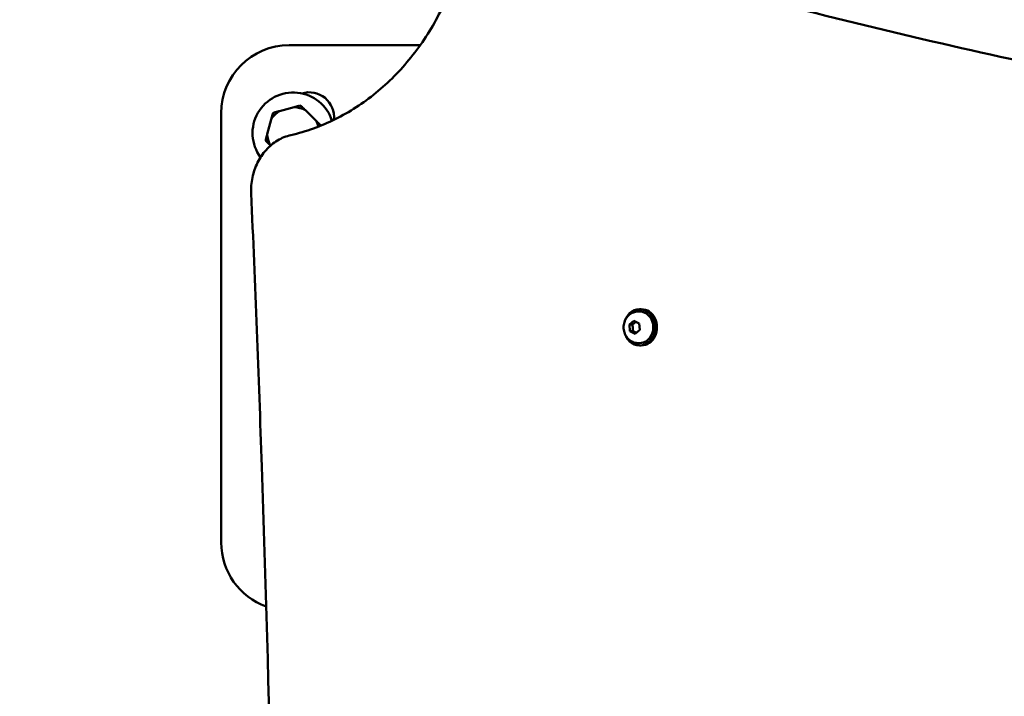
# Model space of a CAD drawing. Units: millimetres. Extents: x -17379 to 14963, y 0 to 12337.
# Drawn here: x -14985 to -14550, y 8895 to 9194 of the extents above; entities that cross this region are included whole.
import ezdxf

# ---------------------------------------------------------------- set-up
doc = ezdxf.new("R2010")
doc.units = ezdxf.units.MM
doc.layers.add('MD_Visible', color=7, linetype='Continuous', lineweight=50)
doc.styles.get("Standard").update_dxf_attribs({"font": 'TT0246M.TTF'})
doc.dimstyles.new('ISO-25', dxfattribs={"dimtxt": 180, "dimasz": 120, "dimexe": 1.25, "dimexo": 0.625, "dimgap": 60, "dimtad": 1, "dimdec": 0, "dimlfac": 0.1, "dimrnd": 5, "dimtxsty": 'Standard', "dimcen": 0, "dimse1": 1, "dimse2": 1, "dimclrt": 256, "dimadec": 0, "dimazin": 0, "dimtfac": 1, "dimtdec": 0, "dimtmove": 1, "dimatfit": 3, "dimfxl": 1, "dimarcsym": 0})

# ---------------------------------------------------------------- blocks, each defined once
blk = doc.blocks.new('CustomObjectsInViewport8_0')
at = {"layer": 'MD_Visible'}
for p, q in [((1357.29, 2238.35), (1357.29, 2238.35)), ((1115.36, 2227.46), (1173.3, 2227.46)), ((1117.58, 2200.06), (1111.1, 2198.32)), ((1127.33, 2193.97), (1122.59, 2198.72)), ((1085.36, 2007.46), (1085.36, 2197.46)), ((1107.43, 2194.65), (1105.69, 2188.17)), ((1107.03, 2183.16), (1107.14, 2183.05)), ((1269.74, 2109.7), (1270.27, 2109.7)), ((1270.27, 2110.7), (1271.07, 2110.7)), ((1265.79, 2103.88), (1267.82, 2105.57)), ((1266.04, 2101.01), (1265.79, 2103.88)), ((1267.09, 2103.88), (1265.79, 2103.88)), ((1267.82, 2105.57), (1270.1, 2104.39)), ((1270.1, 2104.39), (1270.35, 2101.51)), ((1268.32, 2099.83), (1266.04, 2101.01)), ((1266.04, 2101.01), (1267.34, 2101.01)), ((1270.35, 2101.51), (1268.32, 2099.83)), ((1269.74, 2095.7), (1270.27, 2095.7)), ((1270.27, 2094.7), (1271.07, 2094.7))]:
    blk.add_line(p, q, dxfattribs=at)
at = {"layer": 'MD_Visible', "extrusion": (0, 0, -1)}
for centre, radius, start, end in [((-1115.36, 2197.46), 30, 0, 90), ((-1124.25, 2195.64), 11, 72.9163, 186.0221), ((-1115.36, 2007.46), 30, 289.7271, 0)]:
    blk.add_arc(centre, radius, start, end, dxfattribs=at)
at = {"layer": 'MD_Visible'}
for radius, start, end in [(18, 17.7856, 216.5107), (11.5, 121.9574, 148.0426), (11.5, 61.9574, 88.0426), (12.5, 73.3576, 76.6424), (12.5, 133.3576, 136.6424), (11.5, 14.6335, 28.0426), (12.5, 15.1909, 16.6424), (12.5, 193.3576, 196.6424), (11.5, 181.9574, 208.0426)]:
    blk.add_arc((1117.18, 2188.57), radius, start, end, dxfattribs=at)
for centre, start_param, end_param in [((1270.27, 2102.7), 5.077931, 10.630032), ((1271.07, 2102.7), 0, 3.141593)]:
    blk.add_ellipse(centre, major_axis=(0, -8), ratio=0.866025, start_param=start_param, end_param=end_param, dxfattribs=at)
at = {"layer": 'MD_Visible', "extrusion": (0, 0, -1)}
blk.add_ellipse((1270.27, 2102.7), major_axis=(0, 7), ratio=0.866025, start_param=0, end_param=3.141593, dxfattribs=at)
at = {"layer": 'MD_Visible'}
for points, knots in [([(1222.28, 2278.42), (1238.65, 2271.93), (1255.48, 2267.05), (1293.32, 2256.15), (1314.41, 2250.38), (1381.07, 2233.09), (1426.85, 2222.59), (1519.26, 2204.1), (1565.92, 2196.14), (1659.91, 2182.78), (1707.29, 2177.41), (1770.83, 2171.99), (1786.94, 2170.77), (1803.05, 2169.7)], [0, 0, 0, 0, 6.004091, 6.004091, 13.512099, 13.512099, 29.675236, 29.675236, 46.005863, 46.005863, 62.489145, 62.489145, 68.080959, 68.080959, 68.080959, 68.080959]), ([(1190.31, 2262.82), (1188.07, 2255.27), (1185.15, 2247.99), (1178.08, 2234.31), (1173.92, 2227.9), (1164.56, 2216.22), (1159.35, 2210.96), (1148.11, 2201.79), (1142.08, 2197.9), (1129.46, 2191.63), (1122.87, 2189.27), (1116.14, 2187.72)], [0.810541, 0.810541, 0.810541, 0.810541, 1.019456, 1.019456, 1.228372, 1.228372, 1.437288, 1.437288, 1.646203, 1.646203, 1.855119, 1.855119, 1.855119, 1.855119]), ([(1116.14, 2187.72), (1114.07, 2187.24), (1112.07, 2186.43), (1108.37, 2184.19), (1106.67, 2182.77), (1103.69, 2179.46), (1102.42, 2177.57), (1100.39, 2173.47), (1099.63, 2171.25), (1098.68, 2166.68), (1098.49, 2164.32), (1098.59, 2161.97)], [1.286474, 1.286474, 1.286474, 1.286474, 1.571287, 1.571287, 1.8561, 1.8561, 2.140914, 2.140914, 2.425727, 2.425727, 2.710541, 2.710541, 2.710541, 2.710541]), ([(1098.6, 1043.42), (1100.06, 1076.71), (1101.39, 1110.01), (1106.12, 1241.81), (1108.49, 1340.37), (1110.98, 1538.79), (1111.07, 1638.67), (1108.95, 1839.41), (1106.71, 1940.29), (1101.91, 2081.4), (1100.35, 2121.69), (1098.6, 2161.97)], [0, 0, 0, 0, 10.000105, 10.000105, 39.573936, 39.573936, 69.531693, 69.531693, 99.800287, 99.800287, 111.899457, 111.899457, 111.899457, 111.899457]), ([(1269.74, 2095.7), (1269.07, 2095.7), (1268.4, 2095.81), (1267.13, 2096.24), (1266.53, 2096.57), (1265.43, 2097.4), (1264.94, 2097.91), (1264.12, 2099.08), (1263.8, 2099.74), (1263.35, 2101.16), (1263.23, 2101.91), (1263.23, 2103.44), (1263.34, 2104.21), (1263.8, 2105.67), (1264.14, 2106.36), (1265.02, 2107.59), (1265.55, 2108.12), (1266.75, 2108.96), (1267.4, 2109.27), (1268.62, 2109.62), (1269.18, 2109.7), (1269.74, 2109.7)], [0.624606, 0.624606, 0.624606, 0.624606, 0.910922, 0.910922, 1.203859, 1.203859, 1.513957, 1.513957, 1.844702, 1.844702, 2.190932, 2.190932, 2.542685, 2.542685, 2.889024, 2.889024, 3.219029, 3.219029, 3.526966, 3.526966, 3.766199, 3.766199, 3.766199, 3.766199])]:
    blk.add_open_spline(points, degree=3, knots=knots, dxfattribs=at)
for points, weights in [([(1111.1, 2198.32), (1109.9, 2198), (1108.6, 2197.66)], [1, 1.00584268961, 1]), ([(1120.07, 2200.73), (1118.77, 2200.38), (1117.58, 2200.06)], [1, 1.00584268961, 1]), ([(1122.59, 2198.72), (1121.71, 2199.59), (1120.76, 2200.54)], [1, 1.00584268961, 1]), ([(1108.09, 2197.15), (1107.75, 2195.85), (1107.43, 2194.65)], [1, 1.00584268961, 1]), ([(1129.16, 2192.15), (1128.21, 2193.1), (1127.33, 2193.97)], [1, 1.00584268961, 1]), ([(1105.69, 2188.17), (1105.37, 2186.98), (1105.02, 2185.68)], [1, 1.00584268961, 1]), ([(1105.21, 2184.99), (1106.16, 2184.04), (1107.03, 2183.16)], [1, 1.00584268961, 1]), ([(1268.21, 2104.73), (1267.74, 2104.33), (1267.09, 2103.88)], [1.07735026919, 1.07735026919, 1]), ([(1267.09, 2103.88), (1267.42, 2102.45), (1267.34, 2101.01)], [1, 1.15470053838, 1]), ([(1268.67, 2105.13), (1268.45, 2104.92), (1268.21, 2104.73)], [1.05779815954, 1.07735026919, 1.07735026919]), ([(1267.34, 2101.01), (1268.23, 2100.62), (1268.86, 2100.28)], [1, 1.0973536603, 1.07217723411])]:
    blk.add_rational_spline(points, weights, degree=2, dxfattribs=at)
blk = doc.blocks.new('*D35')
at = {"color": 0, "lineweight": -2, "transparency": 16777216}
blk.add_line((-16648.02, 12066.39), (-7999.46, 12066.39), dxfattribs=at)
at = {"color": 0, "transparency": 16777216}
for points in [[(-16648.02, 12086.39), (-16648.02, 12046.39), (-16768.02, 12066.39)], [(-7999.46, 12086.39), (-7999.46, 12046.39), (-7879.46, 12066.39)]]:
    blk.add_solid(points, dxfattribs=at)
at = {"layer": 'Defpoints', "color": 0, "transparency": 16777216}
for p in [(-7879.46, 12066.39), (-16768.02, 9808.38), (-7879.46, 8963.98)]:
    blk.add_point(p, dxfattribs=at)
at = {"transparency": 16777216, "insert": (-12323.74, 12218.69), "char_height": 180, "attachment_point": 5}
blk.add_mtext('890', dxfattribs=at)
blk = doc.blocks.new('*D36')
at = {"color": 0, "lineweight": -2, "transparency": 16777216}
blk.add_line((-17108.5, 11596.76), (-17108.5, 3858.09), dxfattribs=at)
at = {"color": 0, "transparency": 16777216}
for points in [[(-17128.5, 11596.76), (-17088.5, 11596.76), (-17108.5, 11716.76)], [(-17128.5, 3858.09), (-17088.5, 3858.09), (-17108.5, 3738.09)]]:
    blk.add_solid(points, dxfattribs=at)
at = {"layer": 'Defpoints', "color": 0, "transparency": 16777216}
for p in [(-14318.85, 11716.76), (-17108.5, 3738.09), (-14720.35, 3738.09)]:
    blk.add_point(p, dxfattribs=at)
at = {"transparency": 16777216, "insert": (-17260.68, 7727.42), "char_height": 180, "attachment_point": 5, "rotation": 90}
blk.add_mtext('800', dxfattribs=at)

msp = doc.modelspace()

# ---------------------------------------------------------------- block references
at = {"layer": 'MD_Visible'}
msp.add_blockref('CustomObjectsInViewport8_0', (-15981.71, 6955.68), dxfattribs=at)

# ---------------------------------------------------------------- dimensions: what is measured, and where the dimension line sits
dim = msp.add_linear_dim(base=(-7879.46, 12066.39), p1=(-16768.02, 9808.38), p2=(-7879.46, 8963.98), dimstyle='ISO-25')
dim.commit()
dim.dimension.update_dxf_attribs({"geometry": '*D35', "text_midpoint": (-12323.74, 12218.69)})
dim = msp.add_linear_dim(base=(-17108.5, 3738.09), p1=(-14318.85, 11716.76), p2=(-14720.35, 3738.09), angle=90, dimstyle='ISO-25')
dim.commit()
dim.dimension.update_dxf_attribs({"geometry": '*D36', "text_midpoint": (-17260.68, 7727.42)})

doc.saveas('drawing.dxf')
